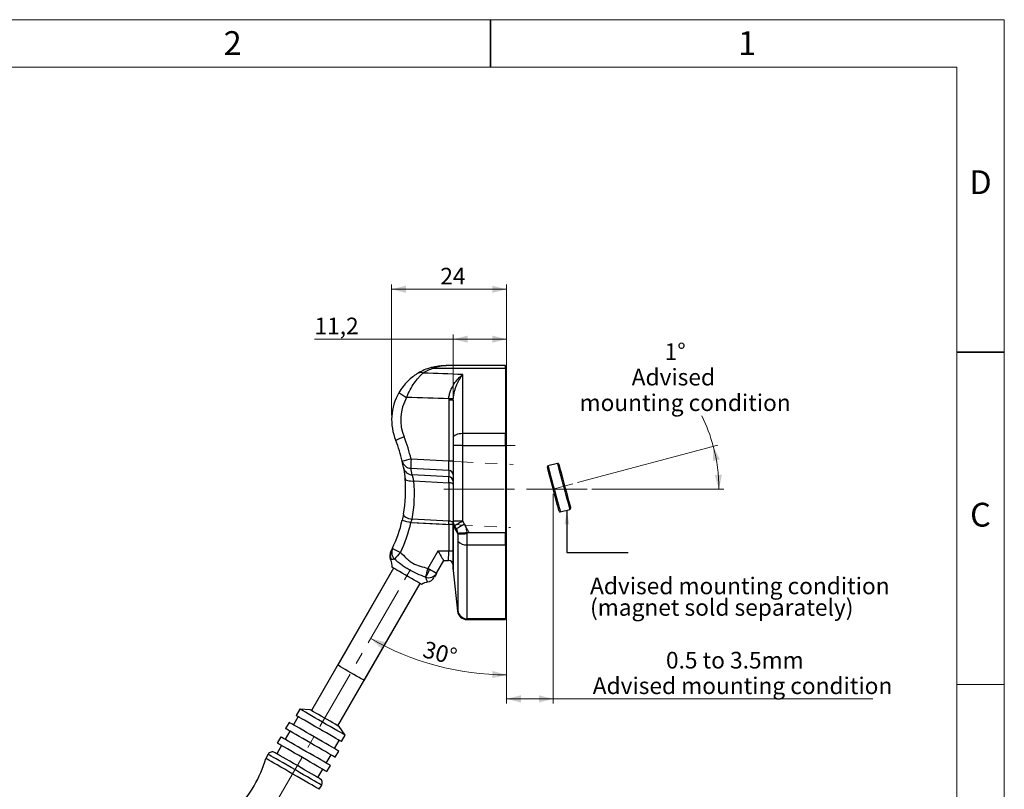
# Model space of a CAD drawing. Units: millimetres. Extents: x 0 to 432, y 0 to 279.
# Drawn here: x 225 to 432, y 118 to 279 of the extents above; entities that cross this region are included whole.
import ezdxf

# ---------------------------------------------------------------- set-up
doc = ezdxf.new("R2010")
doc.units = ezdxf.units.MM
doc.header["$PDSIZE"] = -1
doc.linetypes.add('CENTERX2', pattern=[20.32, 12.7, -2.54, 2.54, -2.54])
doc.styles.add('SLDTEXTSTYLE0', font='TXT', dxfattribs={"width": 0.605})
doc.styles.add('SLDTEXTSTYLE2', font='TXT', dxfattribs={"width": 0.75})
doc.dimstyles.new('SLDDIMSTYLE1', dxfattribs={"dimtxt": 3.5, "dimasz": 3, "dimexe": 0, "dimexo": 0.0625, "dimgap": 0.875, "dimtad": 1, "dimdec": 1, "dimrnd": 1e-09, "dimzin": 12, "dimdsep": 46, "dimtxsty": 'SLDTEXTSTYLE0', "dimsah": 1, "dimcen": 0.09, "dimadec": 0, "dimazin": 3, "dimtfac": 1, "dimtdec": 1, "dimtofl": 0, "dimtmove": 0, "dimatfit": 3, "dimfxl": 0, "dimfrac": 2, "dimtolj": 1, "dimtzin": 12, "dimarcsym": 0})
doc.dimstyles.new('SLDDIMSTYLE5', dxfattribs={"dimtxt": 3.5, "dimasz": 3, "dimexe": 0, "dimexo": 0.0625, "dimgap": 0.875, "dimtad": 1, "dimdec": 0, "dimrnd": 1e-09, "dimzin": 12, "dimdsep": 46, "dimtxsty": 'SLDTEXTSTYLE0', "dimsah": 1, "dimcen": 0.09, "dimadec": 0, "dimazin": 3, "dimtfac": 1, "dimtdec": 1, "dimtofl": 0, "dimtmove": 0, "dimatfit": 3, "dimfxl": 0, "dimfrac": 2, "dimtolj": 1, "dimtzin": 12, "dimarcsym": 0})
doc.dimstyles.new('SLDDIMSTYLE6', dxfattribs={"dimtxt": 3.5, "dimasz": 3, "dimexe": 0, "dimexo": 0.0625, "dimgap": 0.875, "dimtad": 0, "dimtih": 1, "dimtoh": 1, "dimdec": 4, "dimzin": 12, "dimdsep": 46, "dimtxsty": 'SLDTEXTSTYLE0', "dimsah": 1, "dimcen": 0.09, "dimadec": 1, "dimazin": 3, "dimtfac": 1, "dimtdec": 1, "dimtofl": 0, "dimtmove": 0, "dimatfit": 3, "dimfxl": 0, "dimfrac": 2, "dimtolj": 1, "dimtzin": 12, "dimarcsym": 0})
doc.dimstyles.new('SLDDIMSTYLE7', dxfattribs={"dimtxt": 3.5, "dimasz": 3, "dimexe": 0, "dimexo": 0.0625, "dimgap": 0.875, "dimtad": 1, "dimdec": 4, "dimzin": 12, "dimdsep": 46, "dimtxsty": 'SLDTEXTSTYLE0', "dimsah": 1, "dimcen": 0.09, "dimadec": 1, "dimazin": 3, "dimtfac": 1, "dimtdec": 1, "dimtofl": 0, "dimtmove": 0, "dimatfit": 3, "dimfxl": 0, "dimfrac": 2, "dimtolj": 1, "dimtzin": 12, "dimarcsym": 0})
doc.dimstyles.new('SLDDIMSTYLE8', dxfattribs={"dimtxt": 0.18, "dimasz": 3, "dimexe": 0, "dimexo": 0.0625, "dimgap": 0, "dimtad": 0, "dimtih": 1, "dimtoh": 1, "dimdec": 0, "dimrnd": 1e-09, "dimzin": 0, "dimdsep": 46, "dimtxsty": 'Standard', "dimsah": 1, "dimcen": 0.09, "dimadec": 0, "dimazin": 0, "dimtfac": 3, "dimtdec": 0, "dimtofl": 0, "dimtmove": 0, "dimatfit": 3, "dimfxl": 0, "dimfrac": 2, "dimtolj": 1, "dimtzin": 0, "dimarcsym": 0})

# ---------------------------------------------------------------- blocks, each defined once
blk = doc.blocks.new('_D_6')
at = {"color": 7, "linetype": 'Continuous', "lineweight": 18}
for p, q in [((337.05, 179.76), (337.05, 135.7)), ((327.25, 174.76), (327.25, 135.7)), ((337.05, 136.7), (327.25, 136.7)), ((337.05, 136.7), (404.17, 136.7))]:
    blk.add_line(p, q, dxfattribs=at)
for points in [[(327.25, 136.7), (330.25, 135.95), (330.25, 137.45)], [(337.05, 136.7), (334.05, 137.45), (334.05, 135.95)]]:
    blk.add_solid(points, dxfattribs=at)
at = {"color": 7, "linetype": 'Continuous', "lineweight": 18, "char_height": 3.5, "attachment_point": 1, "style": 'SLDTEXTSTYLE0'}
for s, insert in [('0.5 to 3.5mm', (360.73, 146.58)), ('Advised mounting condition', (345.35, 141.21))]:
    blk.add_mtext(s, dxfattribs=dict(at, insert=insert))
blk = doc.blocks.new('_D_7')
at = {"color": 7, "linetype": 'Continuous', "lineweight": 18}
for p, q in [((316.05, 190.92), (316.05, 213.28)), ((327.25, 186.76), (327.25, 213.28)), ((316.05, 212.28), (286.9, 212.28)), ((327.25, 212.28), (316.05, 212.28))]:
    blk.add_line(p, q, dxfattribs=at)
for points in [[(316.05, 212.28), (319.05, 211.53), (319.05, 213.03)], [(327.25, 212.28), (324.25, 213.03), (324.25, 211.53)]]:
    blk.add_solid(points, dxfattribs=at)
at = {"color": 7, "linetype": 'Continuous', "lineweight": 18, "insert": (286.9, 216.8), "char_height": 3.5, "attachment_point": 1, "style": 'SLDTEXTSTYLE0'}
blk.add_mtext('11,2', dxfattribs=at)
blk = doc.blocks.new('_D_8')
at = {"color": 7, "linetype": 'Continuous', "lineweight": 18}
for p, q in [((303.11, 196.32), (303.11, 223.76)), ((327.25, 185.56), (327.25, 223.76)), ((327.25, 222.76), (303.11, 222.76))]:
    blk.add_line(p, q, dxfattribs=at)
for points in [[(303.11, 222.76), (306.11, 222.01), (306.11, 223.51)], [(327.25, 222.76), (324.25, 223.51), (324.25, 222.01)]]:
    blk.add_solid(points, dxfattribs=at)
at = {"color": 7, "linetype": 'Continuous', "lineweight": 18, "insert": (313.33, 227.27), "char_height": 3.5, "attachment_point": 1, "style": 'SLDTEXTSTYLE0'}
blk.add_mtext('24', dxfattribs=at)
blk = doc.blocks.new('_D_10')
at = {"color": 7, "linetype": 'Continuous', "lineweight": 18}
for p, q in [((342.17, 182.13), (371.64, 190.03)), ((345.16, 180.76), (372.86, 180.76))]:
    blk.add_line(p, q, dxfattribs=at)
for start, end in [(15, 26.2755), (0, 15)]:
    blk.add_arc((337.05, 180.76), 34.81, start, end, dxfattribs=at)
for points in [[(370.67, 189.77), (370.59, 186.68), (372.06, 187)], [(371.86, 180.76), (372.48, 183.79), (370.98, 183.72)]]:
    blk.add_solid(points, dxfattribs=at)
at = {"color": 7, "linetype": 'Continuous', "lineweight": 18, "char_height": 3.5, "attachment_point": 1, "style": 'SLDTEXTSTYLE0'}
for s, insert in [('1°', (360.46, 211.42)), ('Advised', (353.53, 206.05)), ('mounting condition', (342.58, 200.68))]:
    blk.add_mtext(s, dxfattribs=dict(at, insert=insert))
blk = doc.blocks.new('_D_11')
at = {"color": 7, "linetype": 'Continuous', "lineweight": 18}
blk.add_line((327.25, 175.96), (327.25, 140.74), dxfattribs=at)
blk.add_arc((327.25, 198.82), 57.08, 240, 270, dxfattribs=at)
for points in [[(298.71, 149.39), (300.99, 147.3), (301.7, 148.62)], [(327.25, 141.74), (324.27, 142.57), (324.23, 141.07)]]:
    blk.add_solid(points, dxfattribs=at)
at = {"color": 7, "linetype": 'Continuous', "lineweight": 18, "insert": (310.3, 148.93), "char_height": 3.5, "attachment_point": 1, "rotation": 345.1916, "style": 'SLDTEXTSTYLE0'}
blk.add_mtext('30°', dxfattribs=at)
blk = doc.blocks.new('SW_NOTE_6')
at = {"color": 0, "linetype": 'Continuous', "lineweight": 0, "char_height": 3.5, "attachment_point": 1, "style": 'SLDTEXTSTYLE2'}
for s, insert in [('Advised mounting condition', (0, 4.51)), ('(magnet sold separately)', (0, -0.01))]:
    blk.add_mtext(s, dxfattribs=dict(at, insert=insert))

msp = doc.modelspace()

# ---------------------------------------------------------------- linework, layer by layer
at = {"color": 7, "linetype": 'Continuous', "lineweight": 18}
for p, q in [((0, 279.4), (431.8, 279.4)), ((431.8, 0), (431.8, 279.4)), ((421.8, 269.4), (10, 269.4)), ((421.8, 10), (421.8, 269.4)), ((421.8, 139.7), (431.8, 139.7))]:
    msp.add_line(p, q, dxfattribs=at)
at = {"color": 7, "linetype": 'Continuous', "lineweight": 35}
for p, q in [((323.85, 269.4), (323.85, 279.4)), ((421.8, 209.55), (431.8, 209.55))]:
    msp.add_line(p, q, dxfattribs=at)
at = {"color": 7, "linetype": 'Continuous', "lineweight": 25}
for p, q in [((311.95496, 206.21281), (327.0498, 206.21281)), ((327.0498, 206.75826), (314.5498, 206.75826)), ((318.0498, 192.423), (318.0498, 204.84537)), ((327.0498, 206.21281), (327.0498, 206.75826)), ((327.0498, 206.21281), (327.0498, 192.423)), ((315.10214, 199.45306), (315.10214, 186.65454)), ((316.0498, 199.45306), (315.10214, 199.45306)), ((316.0498, 199.45306), (316.0498, 191.5898)), ((327.1998, 194.75826), (327.0498, 194.75826)), ((327.1998, 194.75826), (327.1998, 194.25829)), ((318.0498, 189.92341), (318.0498, 192.423)), ((327.0498, 192.423), (318.0498, 192.423)), ((327.1998, 194.25829), (327.0498, 194.25829)), ((327.1998, 194.25823), (327.0498, 194.25823)), ((327.0498, 189.92341), (327.0498, 192.423)), ((327.1998, 194.25829), (327.1998, 192.25829)), ((316.0498, 191.5898), (316.0498, 189.92341)), ((327.1998, 192.25829), (327.0498, 192.25829)), ((327.0498, 191.75826), (327.1998, 191.75826)), ((327.1998, 192.25829), (327.1998, 191.75826)), ((318.0498, 189.92341), (316.0498, 189.92341)), ((316.0498, 189.92341), (316.0498, 174.05289)), ((318.0498, 189.92341), (327.0498, 189.92341)), ((318.0498, 174.05289), (318.0498, 189.92341)), ((327.0498, 189.92341), (327.0498, 171.59311)), ((327.1998, 189.18614), (327.0498, 189.18614)), ((327.1998, 188.66688), (327.0498, 188.66688)), ((327.1998, 186.27815), (327.1998, 188.66688)), ((315.10214, 186.65454), (307.18797, 187.0693)), ((316.0498, 186.65454), (315.10214, 186.65454)), ((327.1998, 188.14752), (327.0498, 188.14752)), ((327.1998, 186.27815), (327.0498, 186.27815)), ((327.1998, 188.14752), (327.1998, 188.14753)), ((327.21855, 187.84546), (327.1998, 187.84546)), ((337.97734, 186.18318), (335.94889, 185.63966)), ((307.16452, 185.14151), (315.11386, 184.72491)), ((315.11386, 184.72491), (315.11386, 183.3448)), ((327.1998, 185.77506), (327.0498, 185.77506)), ((327.1998, 185.77499), (327.0498, 185.77499)), ((327.0498, 185.76217), (327.21855, 185.76217)), ((327.2498, 185.75826), (327.0498, 185.75826)), ((327.2498, 175.75826), (327.2498, 185.75826)), ((315.11386, 183.3448), (307.44763, 183.74657)), ((307.78021, 182.47962), (315.11675, 182.09513)), ((315.11675, 182.09513), (315.11675, 174.0391)), ((338.53708, 175.9804), (340.56553, 176.52392)), ((307.17345, 173.77589), (315.10214, 173.36037)), ((315.11675, 174.0391), (307.42134, 174.4424)), ((318.0498, 174.05289), (316.0498, 174.05289)), ((318.42338, 173.40584), (318.0498, 174.05289)), ((327.0498, 175.75826), (327.2498, 175.75826)), ((327.1998, 174.69442), (327.0498, 174.69442)), ((316.0498, 173.36037), (315.10214, 173.36037)), ((315.10214, 173.36037), (315.10214, 167.75826)), ((316.0498, 163.86308), (316.0498, 173.13187)), ((316.06076, 173.0375), (316.06076, 163.65402)), ((316.31775, 173.05289), (316.69133, 172.40584)), ((327.1998, 173.57789), (327.0498, 173.57789)), ((327.1998, 173.57784), (327.0498, 173.57784)), ((327.1998, 173.49994), (327.0498, 173.49994)), ((327.1998, 173.42213), (327.0498, 173.42213)), ((327.1998, 172.38355), (327.0498, 172.38355)), ((327.1998, 172.38348), (327.0498, 172.38348)), ((327.1998, 172.38337), (327.0498, 172.38337)), ((327.1998, 172.38328), (327.0498, 172.38328)), ((327.1998, 172.38323), (327.0498, 172.38323)), ((327.1998, 172.38308), (327.0498, 172.38308)), ((327.1998, 172.38297), (327.0498, 172.38297)), ((317.01771, 169.83963), (317.01771, 155.264)), ((327.0498, 171.59311), (318.9728, 171.59311)), ((327.0498, 169.09352), (327.0498, 171.59311)), ((302.96627, 167.76286), (302.99334, 167.81579)), ((312.82744, 167.75826), (310.72481, 164.1164)), ((315.10214, 167.75826), (312.82744, 167.75826)), ((316.0498, 167.75826), (315.10214, 167.75826)), ((319.00676, 169.09352), (327.0498, 169.09352)), ((319.00676, 153.5219), (319.00676, 169.09352)), ((327.0498, 169.09352), (327.0498, 153.5219)), ((312.56153, 163.1164), (314.08681, 165.75826)), ((314.08444, 165.75826), (315.0498, 165.75826)), ((303.53237, 164.14064), (286.26971, 134.24083)), ((303.53237, 164.14064), (291.78237, 143.78904)), ((316.06076, 163.65402), (316.95465, 155.1492)), ((291.81227, 131.04083), (309.07493, 160.94064)), ((297.32493, 140.58904), (309.07493, 160.94064)), ((318.99704, 153.35826), (327.0498, 153.35826)), ((327.0498, 153.5219), (319.00676, 153.5219)), ((327.0498, 153.35826), (327.0498, 153.5219)), ((283.80254, 134.56758), (283.02785, 133.22577)), ((286.0099, 134.39083), (283.80254, 134.56758)), ((283.46086, 132.97577), (282.46086, 131.24372)), ((281.59484, 131.74372), (280.84484, 130.44468)), ((293.32882, 129.06758), (292.07208, 130.89083)), ((279.84484, 128.71263), (279.09484, 127.41359)), ((281.71086, 129.94468), (280.71086, 128.21263)), ((292.55413, 127.72577), (293.32882, 129.06758)), ((279.96086, 126.91359), (278.96086, 125.18154)), ((291.12111, 126.24372), (292.12112, 127.97577)), ((277.16182, 125.06551), (276.66182, 124.19949)), ((289.37111, 123.21263), (290.37112, 124.94468)), ((291.23714, 124.44468), (291.98714, 125.74372)), ((289.48714, 121.41359), (290.23714, 122.71263)), ((287.62111, 120.18154), (288.62112, 121.91359)), ((287.92016, 117.69949), (288.42015, 118.56551))]:
    msp.add_line(p, q, dxfattribs=at)
at = {"color": 7, "linetype": 'CENTERX2', "lineweight": 18}
for p, q in [((318.0498, 189.92341), (329.0498, 189.92341)), ((318.0498, 174.05289), (318.0498, 189.92341)), ((307.55224, 187.0557), (328.62448, 185.95135)), ((314.06076, 180.75826), (327.0498, 180.75826)), ((344.16491, 180.75826), (327.0498, 180.75826)), ((341.20328, 181.87118), (337.01711, 180.7495)), ((307.42137, 173.75742), (328.10256, 172.67356)), ((318.0498, 174.05289), (319.42338, 171.67379)), ((267.71993, 95.71167), (307.30365, 164.27269))]:
    msp.add_line(p, q, dxfattribs=at)
at = {"color": 7, "linetype": 'Continuous', "lineweight": 25, "flags": 128}
for points in [[(318.0498, 192.423), (317.65962, 192.40699), (317.28444, 192.35958), (316.93866, 192.28258), (316.63559, 192.17896), (316.38686, 192.0527), (316.20204, 191.90865), (316.08823, 191.75235), (316.0498, 191.5898)], [(340.56553, 176.52392), (340.56032, 176.54336), (340.51889, 176.69796), (340.43737, 177.0022), (340.31838, 177.44629), (340.16573, 178.01597), (339.98435, 178.69292), (339.78004, 179.45538), (339.5594, 180.27885), (339.32949, 181.13687), (339.09772, 182.00184), (338.87154, 182.84598), (338.6582, 183.64216), (338.46458, 184.36477), (338.29689, 184.9906), (338.16052, 185.49954), (338.05986, 185.87521), (337.99813, 186.10556), (337.97734, 186.18318), (337.97734, 186.18318)], [(338.29213, 176.12182), (338.28713, 176.14048), (338.24736, 176.2889), (338.16911, 176.58097), (338.05487, 177.0073), (337.90833, 177.55419), (337.7342, 178.20406), (337.53807, 178.93602), (337.32625, 179.72656), (337.10554, 180.55025), (336.88304, 181.38063), (336.6659, 182.191), (336.4611, 182.95533), (336.27522, 183.64904), (336.11424, 184.24984), (335.98333, 184.73841), (335.88669, 185.09906), (335.82744, 185.3202), (335.80747, 185.39471)], [(335.94889, 185.63966), (335.96969, 185.56204), (336.03141, 185.33169), (336.13207, 184.95602), (336.26844, 184.44708), (336.43613, 183.82125), (336.62976, 183.09864), (336.84309, 182.30246), (337.06928, 181.45832), (337.30105, 180.59335), (337.53095, 179.73533), (337.7516, 178.91186), (337.9559, 178.1494), (338.13729, 177.47245), (338.28993, 176.90277), (338.40893, 176.45868), (338.49045, 176.15444), (338.53187, 175.99984), (338.53708, 175.9804)], [(338.22229, 186.04175), (338.24225, 185.96724), (338.3015, 185.74611), (338.39814, 185.38546), (338.52905, 184.89688), (338.69004, 184.29609), (338.87592, 183.60238), (339.08072, 182.83805), (339.29786, 182.02767), (339.52035, 181.1973), (339.74106, 180.3736), (339.95288, 179.58307), (340.14901, 178.85111), (340.32315, 178.20124), (340.46968, 177.65435), (340.58392, 177.22802), (340.66218, 176.93595), (340.70195, 176.78753), (340.70695, 176.76887)], [(305.92237, 182.97591), (305.96712, 182.85751), (306.07771, 182.74925), (306.2504, 182.6548), (306.47934, 182.57735), (306.75681, 182.51952), (307.0734, 182.48327), (307.41842, 182.46982), (307.78021, 182.47962)], [(316.0498, 181.75615), (316.03219, 181.81964), (315.97996, 181.88089), (315.89497, 181.93774), (315.7802, 181.9882), (315.63969, 182.03048), (315.47841, 182.0631), (315.30202, 182.08491), (315.11675, 182.09513)], [(305.58762, 175.47881), (305.6011, 175.33977), (305.68919, 175.19235), (305.84852, 175.04219), (306.07303, 174.89501), (306.35412, 174.75643), (306.68107, 174.63175), (307.0414, 174.52572), (307.42134, 174.4424)], [(316.0498, 173.70012), (316.03219, 173.7636), (315.97996, 173.82486), (315.89497, 173.88171), (315.7802, 173.93217), (315.63969, 173.97445), (315.47841, 174.00707), (315.30202, 174.02888), (315.11675, 174.0391)], [(318.0498, 174.05289), (317.7119, 173.8578), (317.38698, 173.6702), (317.08753, 173.49732), (316.82506, 173.34578), (316.60966, 173.22142), (316.4496, 173.12901), (316.35103, 173.0721), (316.31775, 173.05289)], [(318.42338, 173.40584), (318.08547, 173.21075), (317.76055, 173.02315), (317.4611, 172.85027), (317.19863, 172.69873), (316.98323, 172.57437), (316.82317, 172.48196), (316.72461, 172.42505), (316.69133, 172.40584)], [(318.9728, 171.59311), (318.60615, 171.56962), (318.25199, 171.54693), (317.92236, 171.52582), (317.62847, 171.50699), (317.38035, 171.49109), (317.18642, 171.47867), (317.05328, 171.47014), (316.98548, 171.4658)], [(309.40375, 160.7508), (309.33601, 160.78991), (309.13573, 160.90554), (308.81168, 161.09263), (308.37802, 161.343), (307.8537, 161.64572), (307.26164, 161.98755), (306.6277, 162.35355), (305.9796, 162.72773), (305.34567, 163.09373), (304.7536, 163.43556), (304.22928, 163.73828), (303.79562, 163.98865), (303.47157, 164.17574), (303.2713, 164.29137), (303.20355, 164.33048)], [(318.99704, 153.35826), (318.63214, 153.39185), (318.38726, 153.45353)], [(297.32493, 140.58904), (297.25545, 140.62916), (297.05049, 140.74749), (296.72033, 140.93811), (296.28152, 141.19146), (295.75606, 141.49483), (295.17032, 141.83301), (294.55365, 142.18904), (293.93698, 142.54508), (293.35124, 142.88326), (292.82578, 143.18663), (292.38698, 143.43997), (292.05681, 143.63059), (291.85185, 143.74893), (291.78237, 143.78904)], [(289.38991, 131.34171), (288.58523, 131.8063), (287.77998, 132.27121), (286.99733, 132.72307), (286.2598, 133.14888), (285.58862, 133.53639), (285.00307, 133.87446), (284.52001, 134.15335), (284.15334, 134.36505), (283.91361, 134.50346), (283.80771, 134.5646), (283.80254, 134.56758)], [(288.61522, 129.9999), (287.81053, 130.46448), (287.00528, 130.9294), (286.22264, 131.38126), (285.48511, 131.80707), (284.81392, 132.19458), (284.22837, 132.53265), (283.74532, 132.81154), (283.37865, 133.02323), (283.13891, 133.16165), (283.03301, 133.22279), (283.02785, 133.22577)], [(289.5655, 132.338), (288.93334, 132.70298), (288.3059, 133.06524), (287.71057, 133.40895), (287.1734, 133.71908), (286.71784, 133.9821), (286.36382, 134.18649), (286.12681, 134.32333), (286.01715, 134.38664), (286.0099, 134.39083)], [(286.94015, 126.92555), (286.10756, 127.40625), (285.27324, 127.88794), (284.45881, 128.35815), (283.68536, 128.8047), (282.97291, 129.21603), (282.33993, 129.58149), (281.80281, 129.89159), (281.37545, 130.13833), (281.06892, 130.31531), (280.89117, 130.41793), (280.84484, 130.44468)], [(287.69015, 128.22459), (286.85756, 128.70528), (286.02324, 129.18697), (285.20881, 129.65719), (284.43536, 130.10374), (283.72292, 130.51507), (283.08993, 130.88053), (282.55281, 131.19063), (282.12545, 131.43737), (281.81892, 131.61434), (281.64117, 131.71697), (281.59484, 131.74372)], [(293.32882, 129.06758), (293.32532, 129.0696), (293.22599, 129.12695), (292.9926, 129.2617), (292.63185, 129.46998), (292.15412, 129.74579), (291.57316, 130.08121), (290.90568, 130.46658), (290.17089, 130.89081), (289.38991, 131.34171)], [(292.07208, 130.89083), (292.04232, 130.90801), (291.88864, 130.99674), (291.61051, 131.15732), (291.22008, 131.38274), (290.73441, 131.66313), (290.17473, 131.98627), (289.5655, 132.338)], [(285.94015, 125.1935), (285.10756, 125.67419), (284.27324, 126.15589), (283.45881, 126.6261), (282.68536, 127.07265), (281.97292, 127.48398), (281.33993, 127.84944), (280.80281, 128.15954), (280.37544, 128.40628), (280.06892, 128.58325), (279.89117, 128.68588), (279.84484, 128.71263)], [(292.55413, 127.72577), (292.55063, 127.72779), (292.4513, 127.78514), (292.2179, 127.91989), (291.85715, 128.12817), (291.37943, 128.40398), (290.79847, 128.7394), (290.13099, 129.12477), (289.39619, 129.549), (288.61522, 129.9999)], [(285.19015, 123.89446), (284.35756, 124.37516), (283.52324, 124.85685), (282.70881, 125.32706), (281.93536, 125.77361), (281.22291, 126.18494), (280.58993, 126.5504), (280.05281, 126.86051), (279.62545, 127.10724), (279.31892, 127.28422), (279.14117, 127.38684), (279.09484, 127.41359)], [(291.23714, 124.44468), (291.20686, 124.46216), (291.0501, 124.55267), (290.76361, 124.71808), (290.3548, 124.9541), (289.83427, 125.25463), (289.2155, 125.61187), (288.51451, 126.01659), (287.74945, 126.4583), (286.94015, 126.92555)], [(291.98714, 125.74372), (291.95686, 125.7612), (291.8001, 125.85171), (291.51361, 126.01711), (291.1048, 126.25314), (290.58427, 126.55366), (289.9655, 126.91091), (289.26451, 127.31563), (288.49945, 127.75734), (287.69015, 128.22459)], [(283.26508, 120.3871), (282.38577, 120.89477), (281.50414, 121.40378), (280.64188, 121.90161), (279.82022, 122.37599), (279.0594, 122.81525), (278.37816, 123.20857), (277.79326, 123.54626), (277.31911, 123.82001), (276.96738, 124.02307), (276.74674, 124.15046), (276.66262, 124.19903), (276.66182, 124.19949)], [(283.76508, 121.25312), (282.88578, 121.76079), (282.00414, 122.2698), (281.14187, 122.76763), (280.32022, 123.24202), (279.5594, 123.68127), (278.87816, 124.07459), (278.29326, 124.41228), (277.81911, 124.68603), (277.46739, 124.8891), (277.24674, 125.01649), (277.16262, 125.06505), (277.16182, 125.06551)], [(284.11522, 122.20567), (283.31053, 122.67026), (282.50528, 123.13517), (281.72264, 123.58703), (280.98511, 124.01284), (280.31392, 124.40035), (279.72837, 124.73842), (279.24532, 125.01731), (278.87865, 125.22901), (278.63891, 125.36742), (278.53301, 125.42856), (278.52785, 125.43154)], [(290.23714, 122.71263), (290.20686, 122.73012), (290.0501, 122.82062), (289.76361, 122.98602), (289.3548, 123.22205), (288.83427, 123.52257), (288.2155, 123.87983), (287.51451, 124.28454), (286.74945, 124.72625), (285.94015, 125.1935)], [(288.05413, 119.93154), (288.05063, 119.93356), (287.9513, 119.99091), (287.71791, 120.12566), (287.35715, 120.33394), (286.87943, 120.60975), (286.29847, 120.94517), (285.63099, 121.33054), (284.8962, 121.75477), (284.11522, 122.20567)], [(289.48714, 121.41359), (289.45686, 121.43108), (289.3001, 121.52158), (289.01361, 121.68699), (288.6048, 121.92301), (288.08427, 122.22354), (287.4655, 122.58079), (286.76451, 122.9855), (285.99945, 123.42721), (285.19015, 123.89446)], [(287.92016, 117.69949), (287.86489, 117.73139), (287.67318, 117.84208), (287.34893, 118.02928), (286.90015, 118.28839), (286.33787, 118.61302), (285.67594, 118.99518), (284.93067, 119.42547), (284.1204, 119.89328), (283.26508, 120.3871)], [(288.42015, 118.56551), (288.36489, 118.59742), (288.17317, 118.70811), (287.84893, 118.89531), (287.40015, 119.15441), (286.83787, 119.47905), (286.17594, 119.86121), (285.43067, 120.2915), (284.6204, 120.75931), (283.76508, 121.25312)]]:
    msp.add_lwpolyline(points, dxfattribs=at)
at = {"color": 7, "linetype": 'Continuous', "lineweight": 25}
for centre, radius, start, end in [((309.22338, 204.12844), 1.14638, 64.8939837, 118.0473673), ((311.5614, 205.64251), 0.69291, 55.3910192, 103.027861), ((314.5498, 195.31826), 11.44, 150.0752785, 202.2825932), ((314.84722, 215.86758), 18.01624, 235.4701411, 241.5472167), ((314.44513, 195.31826), 9.44, 150.0752785, 202.2825932), ((310.31173, 108.22799), 91.66243, 86.4073957, 86.9989725), ((314.21951, 169.75814), 23.57037, 111.1630281, 115.7915317), ((278.2763, 180.45429), 27.76082, 12.8425479, 22.2825932), ((278.17163, 180.45429), 29.76082, 12.8425479, 22.2825932), ((315.63452, 147.95571), 40.01521, 102.1858469, 104.9038797), ((307.22722, 187.07902), 1.93852, 193.5524456, 268.1465212), ((278.2763, 180.45429), 27.76082, 10.1019876, 12.8425479), ((323.00092, 185.91291), 15.85517, 175.817428, 182.7886842), ((338.0291, 185.98999), 0.2, 15, 105), ((307.51626, 185.68964), 1.94428, 190.852749, 267.9771347), ((278.14818, 178.5265), 29.76082, 10.1019876, 12.8425479), ((315.06914, 183.74514), 0.98079, 0.9274474, 87.3865338), ((336.00066, 185.44647), 0.2, 105, 195), ((278.2763, 180.45429), 27.76082, 349.6752893, 5.2115888), ((278.14241, 179.77633), 29.76082, 349.6752893, 5.2115888), ((315.06914, 182.36503), 0.98079, 0.9274681, 87.3865062), ((338.48532, 176.17358), 0.2, 195, 285), ((340.51376, 176.7171), 0.2, 285, 15), ((278.2763, 180.45429), 27.76082, 334.1341553, 347.0322741), ((278.17163, 180.45429), 29.76082, 334.1341553, 347.0322741), ((315.62106, 212.50454), 39.63925, 254.9513061, 257.6952036), ((318.0498, 174.05289), 2, 180, 210), ((316.46515, 173.13227), 0.41534, 180.055469, 193.189371), ((317.73135, 194.4847), 23.08605, 268.1574848, 273.0957872), ((318.65104, 171.16958), 2.10631, 219.1544409, 279.7227821), ((304.7162, 166.79213), 2, 152.9173078, 204.4167447), ((304.72995, 166.93522), 1.94711, 153.1123321, 209.4495468), ((305.02259, 167.50518), 1.95528, 154.6218995, 228.4282207), ((305.19743, 167.48989), 2.06467, 156.6309484, 224.5138088), ((303.35283, 168.42508), 0.12681, 220.215319, 246.4300922), ((319.18091, 197.50427), 33.23415, 241.4591455, 244.6483564), ((299.70856, 164.5176), 3.5, 356.9353562, 24.4216451), ((318.99016, 154.18148), 19.33136, 136.572067, 142.1528217), ((315.0498, 164.75826), 1, 0, 90), ((325.95514, 159.05091), 16.05061, 161.6032898, 168.4198266), ((305.52819, 165.64268), 5.78568, 324.3780558, 342.7512798), ((348.7249, 229.75343), 75.84343, 239.9316087, 240.2182637), ((319.12622, 177.13396), 15.4786, 238.5650928, 244.9054241), ((318.0498, 163.86308), 2, 180, 186), ((310.88283, 164.11341), 1.95245, 250.5046671, 329.2932252), ((310.31561, 163.22636), 2, 280.2904505, 330.0000633), ((311.3133, 157.8176), 3.5, 100.5861669, 123.0646438), ((318.9437, 155.35826), 2, 185.9779593, 270.0000001), ((318.99739, 155.3581), 1.99991, 185.8775452, 252.2369448), ((318.9836, 155.502), 1.98024, 186.9031101, 270.6700765), ((252.5844, 130.92837), 25, 315.6140128, 344.3859872), ((278.02785, 124.56551), 1, 60, 150), ((287.55413, 119.06551), 1, 330, 60)]:
    msp.add_arc(centre, radius, start, end, dxfattribs=at)
for centre, major_axis, ratio, start_param, end_param in [((104.01559, 180.75826), (419.78501, 0), 0.06670081, 1.035767014, 1.058707849), ((103.70158, 180.75826), (419.78501, 0), 0.052407779, 1.043020993, 1.067246622), ((315.0498, 186.66277), (-0.05244, 2.00549), 0.025971606, 3.401348986, 4.70760687), ((315.0498, 181.41366), (0.0523, 2), 0.02611427, 5.060770068, 6.020701157), ((315.0498, 173.35763), (0.0523, 2), 0.02611427, 4.714443273, 5.060770068), ((312.93211, 167.75826), (-1.1544, 1.99949), 0.039272147, 1.548126427, 3.118922753), ((315.0498, 167.75826), (0, 2), 0.026167978, 3.141592654, 4.71238898)]:
    msp.add_ellipse(centre, major_axis=major_axis, ratio=ratio, start_param=start_param, end_param=end_param, dxfattribs=at)
for points, knots in [([(308.68435, 205.14018), (308.50486, 205.03299), (308.3212, 204.9166), (307.95095, 204.66592), (307.76374, 204.53115), (307.20925, 204.10503), (306.84709, 203.79087), (306.14657, 203.0966), (305.8069, 202.71388), (305.18374, 201.90691), (304.89642, 201.47947), (304.63497, 201.02524)], [0, 0, 0, 0, 0.125, 0.125, 0.25, 0.25, 0.5, 0.5, 0.75, 0.75, 1, 1, 1, 1]), ([(306.26366, 200.02752), (306.48136, 200.5837), (306.72393, 201.11602), (307.26004, 202.13561), (307.55642, 202.62487), (308.16064, 203.5007), (308.47197, 203.8949), (308.94433, 204.42526), (309.10309, 204.59215), (309.41259, 204.89855), (309.56413, 205.03898), (309.70978, 205.16651)], [0, 0, 0, 0, 0.25, 0.25, 0.5, 0.5, 0.75, 0.75, 0.875, 0.875, 1, 1, 1, 1]), ([(311.4052, 206.31758), (310.89234, 206.17096), (310.41728, 205.9971), (309.51633, 205.60318), (309.09084, 205.38293), (308.68435, 205.14018)], [0, 0, 0, 0, 0.5, 0.5, 1, 1, 1, 1]), ([(309.70978, 205.16651), (310.03744, 205.37723), (310.38264, 205.57066), (311.12314, 205.921), (311.51764, 206.07817), (311.95496, 206.21281)], [0, 0, 0, 0, 0.5, 0.5, 1, 1, 1, 1]), ([(311.4052, 206.31758), (311.9231, 206.46564), (312.44353, 206.57513), (313.22956, 206.6849), (313.49247, 206.71237), (314.02038, 206.74907), (314.28647, 206.75826), (314.5498, 206.75826)], [0, 0, 0, 0, 0.5, 0.5, 0.75, 0.75, 1, 1, 1, 1]), ([(311.95496, 206.21281), (312.38048, 206.39529), (312.80896, 206.53088), (313.67588, 206.71273), (314.11454, 206.75826), (314.5498, 206.75826)], [0, 0, 0, 0, 0.5, 0.5, 1, 1, 1, 1]), ([(315.11061, 199.76471), (315.12749, 200.05184), (315.17222, 200.33279), (315.30225, 200.88501), (315.38746, 201.15394), (315.58305, 201.6665), (315.69411, 201.91251), (315.9371, 202.38683), (316.06949, 202.61538), (316.48131, 203.25855), (316.77849, 203.63883), (317.40351, 204.31576), (317.72653, 204.60597), (318.0498, 204.84537)], [0, 0, 0, 0, 0.125, 0.125, 0.25, 0.25, 0.375, 0.375, 0.5, 0.5, 0.75, 0.75, 1, 1, 1, 1]), ([(316.05545, 199.71029), (316.06798, 199.99289), (316.09995, 200.26839), (316.19027, 200.80755), (316.24863, 201.06965), (316.38233, 201.57339), (316.45797, 201.81636), (316.62258, 202.28638), (316.71174, 202.51353), (316.99014, 203.16078), (317.19158, 203.5518), (317.6134, 204.26123), (317.83151, 204.57492), (318.0498, 204.84537)], [0, 0, 0, 0, 0.125, 0.125, 0.25, 0.25, 0.375, 0.375, 0.5, 0.5, 0.75, 0.75, 1, 1, 1, 1]), ([(327.1998, 188.66688), (327.1998, 188.70759), (327.1998, 188.78436), (327.1998, 188.89154), (327.1998, 188.98384), (327.1998, 189.05851), (327.1998, 189.11747), (327.1998, 189.1578), (327.1998, 189.18231), (327.1998, 189.18481), (327.1998, 189.18614)], [0, 0, 0, 0, 0.147012517, 0.277265939, 0.394631763, 0.505533274, 0.614731581, 0.730228828, 0.856890233, 1, 1, 1, 1]), ([(327.1998, 185.77506), (327.1998, 185.77656), (327.1998, 185.77949), (327.1998, 185.80465), (327.1998, 185.84621), (327.1998, 185.90254), (327.1998, 185.97517), (327.1998, 186.06379), (327.1998, 186.16669), (327.1998, 186.23984), (327.1998, 186.27815)], [0, 0, 0, 0, 0.123096232, 0.241625339, 0.358668365, 0.479299207, 0.600952272, 0.723984817, 0.855423579, 1, 1, 1, 1]), ([(305.60675, 185.32356), (305.62046, 185.24664), (305.63964, 185.1374), (305.68653, 184.85464), (305.7145, 184.67919), (305.75863, 184.37796), (305.77377, 184.27079), (305.8045, 184.04246), (305.82018, 183.92047), (305.8662, 183.54068), (305.89568, 183.26845), (305.92236, 182.97591)], [0, 0, 0, 0, 0.25, 0.25, 0.5, 0.5, 0.625, 0.625, 0.75, 0.75, 1, 1, 1, 1]), ([(307.78021, 182.47962), (307.74767, 182.63156), (307.7135, 182.77445), (307.6447, 183.04285), (307.61036, 183.16709), (307.54795, 183.38621), (307.51918, 183.48368), (307.47377, 183.64188), (307.45688, 183.70352), (307.44763, 183.74657)], [0, 0, 0, 0, 0.25, 0.25, 0.5, 0.5, 0.75, 0.75, 1, 1, 1, 1]), ([(327.1998, 174.69442), (327.1998, 174.73962), (327.1998, 174.82726), (327.1998, 174.95414), (327.1998, 175.07237), (327.1998, 175.18173), (327.1998, 175.2827), (327.1998, 175.37526), (327.1998, 175.4588), (327.1998, 175.53301), (327.1998, 175.59922), (327.1998, 175.65656), (327.1998, 175.7044), (327.1998, 175.74332), (327.1998, 175.77412), (327.1998, 175.79575), (327.1998, 175.80885), (327.1998, 175.81015), (327.1998, 175.81083)], [0, 0, 0, 0, 0.0758389149, 0.1470221953, 0.2138905976, 0.2769922635, 0.3371861326, 0.3946354956, 0.4502812029, 0.5049820799, 0.5596075698, 0.6146445393, 0.671304822, 0.7299714752, 0.79188648, 0.8570523307, 0.9264296464, 1, 1, 1, 1]), ([(316.0498, 173.13187), (316.0498, 173.23705), (316.0498, 173.31812), (316.0498, 173.44843), (316.0498, 173.4998), (316.0498, 173.6331), (316.0498, 173.69368), (316.0498, 173.79487), (316.0498, 173.83389), (316.0498, 173.89867), (316.0498, 173.92436), (316.0498, 173.9884), (316.0498, 174.01399), (316.0498, 174.04641), (316.0498, 174.05289), (316.0498, 174.05289)], [0, 0, 0, 0, 0.0625, 0.0625, 0.125, 0.125, 0.25, 0.25, 0.375, 0.375, 0.5, 0.5, 0.75, 0.75, 1, 1, 1, 1]), ([(327.1998, 173.57789), (327.1998, 173.58004), (327.1998, 173.58421), (327.1998, 173.59951), (327.1998, 173.62329), (327.1998, 173.65725), (327.1998, 173.69737), (327.1998, 173.74654), (327.1998, 173.804), (327.1998, 173.87079), (327.1998, 173.94461), (327.1998, 174.02791), (327.1998, 174.11894), (327.1998, 174.21845), (327.1998, 174.32541), (327.1998, 174.4413), (327.1998, 174.56513), (327.1998, 174.65057), (327.1998, 174.69442)], [0, 0, 0, 0, 0.07175284, 0.139236596, 0.20345887, 0.264084098, 0.322289455, 0.378438119, 0.433926935, 0.488555376, 0.543803754, 0.599875307, 0.658443579, 0.719533655, 0.783404298, 0.851240581, 0.923655205, 1, 1, 1, 1]), ([(316.31775, 173.05289), (316.27372, 173.12915), (316.22989, 173.19509), (316.16468, 173.24986), (316.14301, 173.26143), (316.11083, 173.24854), (316.10017, 173.23963), (316.08445, 173.20554), (316.07923, 173.19085), (316.0717, 173.15537), (316.06923, 173.14139), (316.06452, 173.1025), (316.06219, 173.07917), (316.06076, 173.0375)], [0, 0, 0, 0, 0.5, 0.5, 0.75, 0.75, 0.875, 0.875, 0.9375, 0.9375, 0.96875, 0.96875, 1, 1, 1, 1]), ([(316.06076, 173.0375), (316.24297, 172.71627), (316.42756, 172.39246), (316.61314, 172.06765), (316.73802, 171.84906), (316.8634, 171.62998), (316.98908, 171.41059)], [0, 0, 0, 0, 0.005454612705, 0.005454612705, 0.005454612705, 0.00912535355, 0.00912535355, 0.00912535355, 0.00912535355]), ([(316.69133, 172.40584), (316.77453, 172.26173), (316.84173, 172.10834), (316.94019, 171.79395), (316.9721, 171.63227), (316.98548, 171.4658)], [0, 0, 0, 0, 0.5, 0.5, 1, 1, 1, 1]), ([(318.9728, 171.59311), (318.95229, 171.9133), (318.89531, 172.22485), (318.71179, 172.83146), (318.58378, 173.12801), (318.42338, 173.40584)], [0, 0, 0, 0, 0.5, 0.5, 1, 1, 1, 1]), ([(327.1998, 172.38355), (327.1998, 172.3849), (327.1998, 172.38744), (327.1998, 172.41194), (327.1998, 172.45211), (327.1998, 172.51114), (327.1998, 172.58664), (327.1998, 172.67821), (327.1998, 172.78561), (327.1998, 172.90307), (327.1998, 173.0203), (327.1998, 173.12771), (327.1998, 173.21914), (327.1998, 173.29419), (327.1998, 173.3532), (327.1998, 173.39368), (327.1998, 173.41822), (327.1998, 173.42078), (327.1998, 173.42213)], [0, 0, 0, 0, 0.0711773991, 0.1345236051, 0.1922687407, 0.2465612259, 0.3016851635, 0.3608870404, 0.4267144538, 0.5012537324, 0.5760126405, 0.6422581996, 0.7020505664, 0.7577617499, 0.8120542351, 0.8689043766, 0.9308037495, 1, 1, 1, 1]), ([(316.98908, 171.41059), (316.99862, 171.13797), (317.00579, 170.86712), (317.0153, 170.34295), (317.01771, 170.08772), (317.01771, 169.83963)], [0, 0, 0, 0, 0.5, 0.5, 1, 1, 1, 1]), ([(319.00676, 169.09352), (319.00676, 169.46278), (319.00434, 169.84272), (318.99483, 170.6231), (318.98766, 171.02642), (318.97812, 171.43234)], [0, 0, 0, 0, 0.5, 0.5, 1, 1, 1, 1]), ([(302.99334, 167.81579), (303.02905, 167.88564), (303.07727, 167.98086), (303.17163, 168.17026), (303.21784, 168.2645), (303.25599, 168.3432)], [0, 0, 0, 0, 0.5, 0.5, 1, 1, 1, 1]), ([(303.72515, 166.04239), (303.59732, 166.03583), (303.46315, 166.0216), (303.22054, 165.99649), (303.11272, 165.98538), (303.03443, 165.97791)], [0, 0, 0, 0, 0.5, 0.5, 1, 1, 1, 1]), ([(310.23124, 162.2729), (309.64697, 162.49829), (309.05792, 162.71416), (307.9002, 163.20949), (307.3308, 163.48767), (306.49664, 163.97005), (306.21996, 164.1428), (305.68695, 164.49998), (305.42959, 164.68486), (304.67782, 165.25351), (304.20535, 165.65344), (303.72515, 166.04239)], [0, 0, 0, 0, 0.25, 0.25, 0.5, 0.5, 0.625, 0.625, 0.75, 0.75, 1, 1, 1, 1]), ([(304.95096, 167.47067), (305.37348, 167.08383), (305.77435, 166.67291), (306.40049, 166.08416), (306.61389, 165.89311), (307.06379, 165.53673), (307.3026, 165.37103), (308.0401, 164.9436), (308.56613, 164.74935), (309.64136, 164.42203), (310.1883, 164.28298), (310.72481, 164.1164)], [0, 0, 0, 0, 0.25, 0.25, 0.375, 0.375, 0.5, 0.5, 0.75, 0.75, 1, 1, 1, 1]), ([(310.67115, 161.27507), (310.67169, 161.27388), (310.67266, 161.27175), (310.6321, 161.35902), (310.56675, 161.50291), (310.46429, 161.73677), (310.35003, 162.01009), (310.27084, 162.18529), (310.23124, 162.2729)], [0, 0, 0, 0, 0.144443897, 0.257325701, 0.441173643, 0.626494505, 0.813244343, 1, 1, 1, 1]), ([(312.56153, 163.1164), (312.48753, 162.98822), (312.33956, 162.73194), (312.06936, 162.26394), (312.07755, 162.27813), (312.08039, 162.28303)], [0, 0, 0, 0, 0.3956407944, 0.7910863845, 1, 1, 1, 1])]:
    msp.add_open_spline(points, degree=3, knots=knots, dxfattribs=at)
for points in [[(315.11061, 199.76471), (315.10493, 199.66094), (315.10214, 199.55698), (315.10214, 199.45306)], [(316.0498, 199.45306), (316.0498, 199.53879), (316.05165, 199.62457), (316.05545, 199.71029)], [(305.58762, 175.47881), (305.51387, 175.07397), (305.42841, 174.65584), (305.32913, 174.2247)], [(307.17345, 173.77589), (307.26649, 174.00193), (307.34869, 174.22443), (307.42134, 174.4424)], [(316.98548, 171.4658), (316.98695, 171.44749), (316.98816, 171.42907), (316.98908, 171.41059)], [(318.97812, 171.43234), (318.97686, 171.48593), (318.97509, 171.53954), (318.9728, 171.59311)], [(303.03443, 165.97791), (302.94465, 165.96935), (302.89518, 165.96503), (302.89524, 165.96503)], [(316.95465, 155.14921), (316.95465, 155.14921), (316.97277, 155.15065), (317.008, 155.1533)], [(317.01771, 155.264), (317.01771, 155.19069), (317.01449, 155.15379), (317.008, 155.1533)], [(318.99704, 153.35826), (319.00353, 153.35826), (319.00676, 153.4128), (319.00676, 153.5219)]]:
    msp.add_open_spline(points, degree=3, dxfattribs=at)
at = {"color": 7, "linetype": 'Continuous', "lineweight": 0}
msp.add_point((337.0498, 180.75826), dxfattribs=at)

# ---------------------------------------------------------------- block references
msp.add_blockref('SW_NOTE_6', (344.7818, 157.67724), dxfattribs=at)

# ---------------------------------------------------------------- texts
at = {"color": 7, "linetype": 'Continuous', "lineweight": 0, "char_height": 5, "attachment_point": 2, "style": 'SLDTEXTSTYLE2'}
for s, insert in [('2', (269.71091, 276.98432)), ('1', (377.78721, 276.98432)), ('D', (426.79988, 247.74732)), ('C', (426.79293, 177.89732))]:
    msp.add_mtext(s, dxfattribs=dict(at, insert=insert))

# ---------------------------------------------------------------- dimensions: what is measured, and where the dimension line sits
at = {"color": 7, "linetype": 'Continuous', "lineweight": 18}
for base, p1, p2, dimstyle, picture, middle in [((303.1098, 222.75826), (327.2498, 184.55826), (303.1098, 195.31826), 'SLDDIMSTYLE5', '_D_8', (316.00348, 222.75826)), ((316.0498, 212.28425), (327.2498, 185.75826), (316.0498, 189.92341), 'SLDDIMSTYLE1', '_D_7', (291.57657, 212.28425))]:
    dim = msp.add_linear_dim(base=base, p1=p1, p2=p2, dimstyle=dimstyle, dxfattribs=at)
    dim.commit()
    dim.dimension.update_dxf_attribs({"geometry": picture, "text_midpoint": middle, "dimtype": 160})
dim = msp.add_angular_dim_2l(base=(371.56048, 185.30168), line1=((344.16491, 180.75826), (327.0498, 180.75826)), line2=((341.20328, 181.87118), (337.01711, 180.7495)), text='<>\\PAdvised \\Pmounting condition', dimstyle='SLDDIMSTYLE6', dxfattribs=at)
dim.commit()
dim.dimension.update_dxf_attribs({"geometry": '_D_10', "text_midpoint": (362.75871, 204.22486), "dimtype": 162})
dim = msp.add_angular_dim_2l(base=(312.47659, 143.68606), line1=((327.2498, 176.95826), (327.2498, 184.55826)), line2=((307.30365, 164.27269), (267.71993, 95.71167)), dimstyle='SLDDIMSTYLE7', dxfattribs=at)
dim.commit()
dim.dimension.update_dxf_attribs({"geometry": '_D_11', "text_midpoint": (312.66109, 143.63695), "dimtype": 162})
dim = msp.add_linear_dim(base=(327.2498, 136.70015), p1=(337.0498, 180.75826), p2=(327.2498, 175.75826), text='0.5 to 3.5mm\\PAdvised mounting condition', dimstyle='SLDDIMSTYLE1', dxfattribs=at)
dim.commit()
dim.dimension.update_dxf_attribs({"geometry": '_D_6', "text_midpoint": (374.75871, 136.70015), "dimtype": 160})

# ---------------------------------------------------------------- leaders
msp.add_leader([(339.91747, 176.35027), (339.91747, 167.47516), (352.76696, 167.47516)], dimstyle='SLDDIMSTYLE8', dxfattribs=at)

doc.saveas('drawing.dxf')
